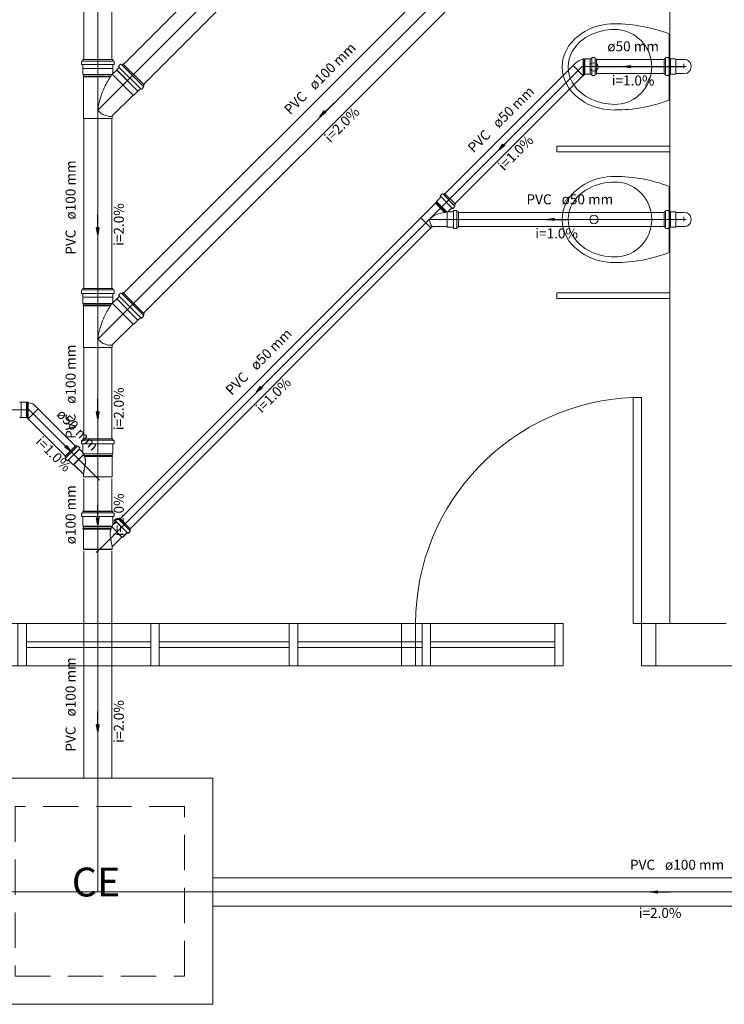
# Model space of a CAD drawing. Units: millimetres. Extents: x 4 to 701, y 225 to 500.
# Drawn here: x 172 to 182, y 288 to 302 of the extents above; entities that cross this region are included whole.
import ezdxf

# ---------------------------------------------------------------- set-up
doc = ezdxf.new("R2010")
doc.units = ezdxf.units.MM
doc.header["$MEASUREMENT"] = 0
doc.linetypes.add('Dashed', pattern=[0.75, 0.5, -0.25])
doc.layers.get('0').update_dxf_attribs({"lineweight": 5})
for name, color, linetype, lineweight in [('ARQ-PISO', 8, 'Continuous', 5), ('Simbolos', 5, 'Continuous', 5), ('SIMBOLOS-INT', 7, 'Continuous', 5), ('Simbolos_int', 174, 'Continuous', 5), ('TQ-Sentido tubo', 9, 'Continuous', 5), ('TQ-Seção tubo', 5, 'Continuous', 5), ('TQ-Textos tubo', 7, 'Continuous', 5), ('TQ-Tubos detalhe', 3, 'Continuous', 5)]:
    doc.layers.add(name, color=color, linetype=linetype, lineweight=lineweight)
doc.styles.add('Arial', font='arial.ttf')
doc.dimstyles.get("Standard").update_dxf_attribs({"dimtxt": 0.18, "dimasz": 0.12, "dimexe": 0.12, "dimexo": 0.1, "dimgap": 0.09, "dimtad": 1, "dimzin": 0, "dimdsep": 46, "dimtxsty": 'Standard', "dimblk": 'OBLIQUE', "dimcen": 0.12, "dimadec": 0, "dimazin": 0, "dimtfac": 1, "dimtofl": 0, "dimtmove": 0, "dimatfit": 3, "dimfxl": 1, "dimtolj": 1, "dimtzin": 0, "dimarcsym": 0})

# ---------------------------------------------------------------- blocks, each defined once
blk = doc.blocks.new('_OBLIQUE')
at = {"color": 0, "linetype": 'ByBlock', "lineweight": -2}
blk.add_line((-0.5, -0.5), (0.5, 0.5), dxfattribs=at)

msp = doc.modelspace()

# ---------------------------------------------------------------- linework, layer by layer
for p, q in [((180.066, 301.12), (181.28, 301.12)), ((180.066, 298.96), (181.28, 298.96))]:
    msp.add_line(p, q)
at = {"layer": 'ARQ-PISO', "linetype": 'Continuous'}
for p, q in [((181.08, 293.24), (181.08, 314.24)), ((181.07, 301.59), (181.07, 300.65)), ((179.48, 300), (179.48, 299.92)), ((181.08, 300), (179.48, 300)), ((181.08, 299.92), (179.48, 299.92)), ((181.07, 299.43), (181.07, 298.49)), ((179.48, 297.92), (179.48, 297.84)), ((181.08, 297.92), (179.48, 297.92)), ((181.08, 297.84), (179.48, 297.84)), ((180.56, 296.44), (180.68, 296.44)), ((180.56, 296.44), (180.56, 293.24)), ((180.68, 296.44), (180.68, 293.24)), ((170.09, 293.242), (179.45, 293.242)), ((180.68, 293.24), (180.56, 293.24)), ((181.08, 293.24), (180.88, 293.24)), ((181.08, 293.24), (181.88, 293.24)), ((173.73, 292.982), (171.97, 292.982)), ((173.73, 292.902), (171.97, 292.902)), ((175.692, 292.982), (173.85, 292.982)), ((175.692, 292.902), (173.85, 292.902)), ((175.812, 292.982), (177.572, 292.982)), ((175.812, 292.902), (177.572, 292.902)), ((177.692, 292.982), (179.45, 292.982)), ((177.692, 292.902), (179.45, 292.902)), ((179.45, 292.642), (170.09, 292.642)), ((175.632, 292.642), (175.512, 292.642)), ((182.07, 292.64), (180.88, 292.64))]:
    msp.add_line(p, q, dxfattribs=at)
for points in [[(180.3, 301.73), (180.246, 301.728), (180.194, 301.724), (180.14, 301.716), (180.088, 301.704), (180.034, 301.69), (179.982, 301.672), (179.93, 301.65), (179.878, 301.622), (179.828, 301.592), (179.78, 301.556), (179.734, 301.516), (179.692, 301.472), (179.652, 301.422), (179.62, 301.368), (179.592, 301.31), (179.572, 301.248), (179.56, 301.184), (179.556, 301.12), (179.56, 301.056), (179.572, 300.992), (179.592, 300.93), (179.62, 300.872), (179.652, 300.818), (179.692, 300.768), (179.734, 300.724), (179.78, 300.684), (179.828, 300.648), (179.878, 300.618), (179.93, 300.59), (179.982, 300.568), (180.034, 300.55), (180.088, 300.536), (180.14, 300.524), (180.194, 300.516), (180.246, 300.512), (180.3, 300.51)], [(180.3, 301.65), (180.254, 301.648), (180.208, 301.644), (180.162, 301.638), (180.114, 301.628), (180.068, 301.616), (180.022, 301.6), (179.976, 301.582), (179.932, 301.56), (179.886, 301.534), (179.844, 301.504), (179.802, 301.468), (179.764, 301.43), (179.73, 301.386), (179.698, 301.338), (179.674, 301.288), (179.656, 301.234), (179.644, 301.178), (179.64, 301.12), (179.644, 301.062), (179.656, 301.006), (179.674, 300.952), (179.698, 300.902), (179.73, 300.854), (179.764, 300.81), (179.802, 300.772), (179.844, 300.738), (179.886, 300.706), (179.932, 300.68), (179.976, 300.658), (180.022, 300.64), (180.068, 300.624), (180.114, 300.612), (180.162, 300.602), (180.208, 300.596), (180.254, 300.592), (180.3, 300.59)], [(180.3, 300.59), (180.346, 300.592), (180.392, 300.598), (180.438, 300.608), (180.482, 300.622), (180.524, 300.64), (180.564, 300.662), (180.602, 300.688), (180.638, 300.716), (180.672, 300.748), (180.704, 300.782), (180.73, 300.818), (180.754, 300.858), (180.776, 300.898), (180.792, 300.94), (180.806, 300.984), (180.816, 301.03), (180.822, 301.074), (180.824, 301.12), (180.822, 301.166), (180.816, 301.212), (180.806, 301.256), (180.792, 301.3), (180.776, 301.342), (180.754, 301.382), (180.73, 301.422), (180.704, 301.458), (180.672, 301.492), (180.638, 301.524), (180.602, 301.552), (180.564, 301.578), (180.524, 301.6), (180.482, 301.618), (180.438, 301.632), (180.392, 301.642), (180.346, 301.648), (180.3, 301.65)], [(180.3, 299.57), (180.246, 299.568), (180.194, 299.564), (180.14, 299.556), (180.088, 299.544), (180.034, 299.53), (179.982, 299.512), (179.93, 299.49), (179.878, 299.462), (179.828, 299.432), (179.78, 299.396), (179.734, 299.356), (179.692, 299.312), (179.652, 299.262), (179.62, 299.208), (179.592, 299.15), (179.572, 299.088), (179.56, 299.024), (179.556, 298.96), (179.56, 298.896), (179.572, 298.832), (179.592, 298.77), (179.62, 298.712), (179.652, 298.658), (179.692, 298.608), (179.734, 298.564), (179.78, 298.524), (179.828, 298.488), (179.878, 298.458), (179.93, 298.432), (179.982, 298.408), (180.034, 298.39), (180.088, 298.376), (180.14, 298.364), (180.194, 298.356), (180.246, 298.352), (180.3, 298.35)], [(180.3, 299.49), (180.254, 299.488), (180.208, 299.484), (180.162, 299.478), (180.114, 299.468), (180.068, 299.456), (180.022, 299.44), (179.976, 299.422), (179.932, 299.4), (179.886, 299.374), (179.844, 299.344), (179.802, 299.308), (179.764, 299.27), (179.73, 299.226), (179.698, 299.178), (179.674, 299.128), (179.656, 299.074), (179.644, 299.018), (179.64, 298.96), (179.644, 298.902), (179.656, 298.846), (179.674, 298.792), (179.698, 298.742), (179.73, 298.694), (179.764, 298.65), (179.802, 298.612), (179.844, 298.578), (179.886, 298.546), (179.932, 298.52), (179.976, 298.498), (180.022, 298.48), (180.068, 298.464), (180.114, 298.452), (180.162, 298.442), (180.208, 298.436), (180.254, 298.432), (180.3, 298.43)], [(180.3, 298.43), (180.346, 298.432), (180.392, 298.438), (180.438, 298.448), (180.482, 298.462), (180.524, 298.48), (180.564, 298.502), (180.602, 298.528), (180.638, 298.556), (180.672, 298.588), (180.704, 298.622), (180.73, 298.658), (180.754, 298.698), (180.776, 298.738), (180.792, 298.78), (180.806, 298.824), (180.816, 298.87), (180.822, 298.914), (180.824, 298.96), (180.822, 299.006), (180.816, 299.052), (180.806, 299.096), (180.792, 299.14), (180.776, 299.182), (180.754, 299.222), (180.73, 299.262), (180.704, 299.298), (180.672, 299.332), (180.638, 299.364), (180.602, 299.392), (180.564, 299.418), (180.524, 299.44), (180.482, 299.458), (180.438, 299.472), (180.392, 299.482), (180.346, 299.488), (180.3, 299.49)]]:
    msp.add_lwpolyline(points, dxfattribs=at)
for points in [[(171.97, 293.242), (171.85, 293.242), (171.85, 292.642), (171.97, 292.642), (171.97, 293.242)], [(173.85, 293.242), (173.73, 293.242), (173.73, 292.642), (173.85, 292.642), (173.85, 293.242)], [(175.812, 293.242), (175.692, 293.242), (175.692, 292.642), (175.812, 292.642), (175.812, 293.242)], [(177.28, 293.24), (177.28, 292.64), (177.48, 292.64), (177.48, 293.24), (177.28, 293.24)], [(177.572, 293.242), (177.692, 293.242), (177.692, 292.642), (177.572, 292.642), (177.572, 293.242)], [(179.45, 293.242), (179.57, 293.242), (179.57, 292.642), (179.45, 292.642), (179.45, 293.242)], [(180.68, 293.24), (180.68, 292.64), (180.88, 292.64), (180.88, 293.24), (180.68, 293.24)]]:
    msp.add_lwpolyline(points, close=True, dxfattribs=at)
for centre in [(180.006, 301.12), (180.006, 298.96)]:
    msp.add_circle(centre, 0.06, dxfattribs=at)
for centre, radius, start, end in [((180.3, 299.55), 2.1797, 69.3261, 90), ((180.3, 302.69), 2.1797, 270, 290.674), ((180.3, 297.39), 2.1797, 69.3261, 90), ((180.3, 300.53), 2.1797, 270, 290.674), ((180.684, 293.238), 3.2039, 92.2175, 179.972)]:
    msp.add_arc(centre, radius, start, end, dxfattribs=at)
at = {"layer": 'Simbolos'}
for p, q in [((172.767, 301.224), (172.767, 301.206)), ((172.767, 301.224), (173.193, 301.224)), ((173.193, 301.224), (173.193, 301.206)), ((179.853, 301.2267), (179.854, 301.2327)), ((179.865, 301.2327), (179.854, 301.2327)), ((179.866, 301.2267), (179.865, 301.2327)), ((179.876, 301.2267), (179.866, 301.2267)), ((179.883, 301.2347), (179.876, 301.2267)), ((179.951, 301.2347), (179.883, 301.2347)), ((179.97, 301.2347), (179.951, 301.2347)), ((179.975, 301.2497), (179.974, 301.2387)), ((180.014, 301.2527), (179.979, 301.2527)), ((180.018, 301.2497), (180.021, 301.2377)), ((180.042, 301.2347), (180.025, 301.2347)), ((180.042, 301.2347), (180.042, 301.0167)), ((181, 301.2347), (181, 301.0167)), ((181, 301.2347), (181.017, 301.2347)), ((181.024, 301.2497), (181.021, 301.2377)), ((181.028, 301.2527), (181.063, 301.2527)), ((181.067, 301.2497), (181.068, 301.2387)), ((181.072, 301.2347), (181.091, 301.2347)), ((181.091, 301.2347), (181.092, 301.2347)), ((181.092, 301.2347), (181.159, 301.2347)), ((181.159, 301.2347), (181.166, 301.2267)), ((181.166, 301.2267), (181.267, 301.2267)), ((172.749, 301.195), (172.749, 301.158)), ((172.752, 301.199), (172.764, 301.202)), ((172.753, 301.154), (172.763, 301.153)), ((172.767, 301.149), (172.767, 301.1)), ((172.767, 301.1), (172.768, 301.099)), ((172.768, 301.099), (172.768, 301.02)), ((173.193, 301.1), (173.192, 301.099)), ((173.192, 301.099), (173.192, 301.034)), ((173.193, 301.149), (173.193, 301.1)), ((173.208, 301.199), (173.196, 301.202)), ((173.207, 301.154), (173.197, 301.153)), ((173.248, 301.076), (173.202, 301.03)), ((173.211, 301.195), (173.211, 301.158)), ((173.282, 301.112), (173.248, 301.077)), ((173.248, 301.077), (173.248, 301.076)), ((173.303, 301.157), (173.276, 301.13)), ((173.276, 301.125), (173.283, 301.117)), ((173.308, 301.158), (173.318, 301.152)), ((173.336, 301.165), (173.323, 301.152)), ((173.336, 301.165), (173.637, 300.864)), ((179.745, 301.1747), (179.71, 301.1387)), ((172.768, 301.02), (172.777, 301.012)), ((172.771, 300.99), (172.771, 300.978)), ((172.777, 300.99), (172.771, 300.99)), ((172.777, 300.978), (172.771, 300.978)), ((172.777, 301.012), (172.777, 300.99)), ((172.777, 300.978), (172.777, 300.388)), ((179.876, 301.0187), (179.853, 300.9957)), ((179.883, 301.0167), (179.882, 301.0187)), ((179.951, 301.0167), (179.883, 301.0167)), ((179.97, 301.0167), (179.951, 301.0167)), ((179.975, 301.0017), (179.974, 301.0127)), ((180.014, 300.9987), (179.979, 300.9987)), ((180.018, 301.0017), (180.021, 301.0137)), ((180.042, 301.0167), (180.025, 301.0167)), ((181, 301.0167), (181.017, 301.0167)), ((181.024, 301.0017), (181.021, 301.0137)), ((181.028, 300.9987), (181.063, 300.9987)), ((181.067, 301.0017), (181.068, 301.0127)), ((181.072, 301.0167), (181.091, 301.0167)), ((181.091, 301.0167), (181.092, 301.0167)), ((181.092, 301.0167), (181.159, 301.0167)), ((181.159, 301.0167), (181.166, 301.0247)), ((181.166, 301.0247), (181.267, 301.0247)), ((173.584, 300.81), (173.549, 300.776)), ((173.597, 300.804), (173.589, 300.811)), ((173.629, 300.831), (173.602, 300.804)), ((173.637, 300.864), (173.624, 300.851)), ((173.63, 300.836), (173.624, 300.846)), ((173.48, 300.72), (173.185, 300.426)), ((173.492, 300.72), (173.48, 300.72)), ((173.548, 300.776), (173.492, 300.72)), ((173.549, 300.776), (173.548, 300.776)), ((173.183, 300.421), (173.183, 300.388)), ((177.824, 299.2641), (177.776, 299.2167)), ((177.838, 299.2782), (177.824, 299.2648)), ((177.824, 299.2648), (177.824, 299.2641)), ((177.831, 299.2923), (177.838, 299.2839)), ((177.856, 299.322), (177.832, 299.2973)), ((177.86, 299.322), (177.872, 299.3164)), ((177.889, 299.3291), (177.877, 299.3171)), ((177.889, 299.3291), (178.043, 299.175)), ((177.761, 299.1898), (177.554, 298.9826)), ((177.765, 299.2025), (177.757, 299.1941)), ((177.761, 299.1898), (177.757, 299.1941)), ((177.769, 299.1983), (177.765, 299.2025)), ((177.777, 299.2061), (177.769, 299.1983)), ((177.776, 299.2167), (177.777, 299.2061)), ((177.992, 299.124), (177.979, 299.1106)), ((178.006, 299.117), (177.998, 299.124)), ((178.036, 299.1424), (178.011, 299.1177)), ((178.036, 299.1467), (178.03, 299.158)), ((178.043, 299.175), (178.031, 299.1629)), ((177.978, 299.1099), (177.945, 299.0767)), ((178.015, 299.0703), (177.947, 299.0703)), ((177.979, 299.1106), (177.978, 299.1099)), ((178.019, 299.0845), (178.018, 299.0738)), ((178.058, 299.088), (178.023, 299.0873)), ((178.062, 299.0852), (178.066, 299.0731)), ((178.087, 299.0703), (178.069, 299.0696)), ((178.087, 299.0703), (178.087, 298.8511)), ((181, 299.069), (181, 298.851)), ((181, 299.069), (181.017, 299.069)), ((181.024, 299.084), (181.021, 299.072)), ((181.028, 299.087), (181.063, 299.087)), ((181.067, 299.084), (181.068, 299.073)), ((181.072, 299.069), (181.091, 299.069)), ((181.091, 299.069), (181.092, 299.069)), ((181.092, 299.069), (181.159, 299.069)), ((181.159, 299.069), (181.166, 299.061)), ((181.166, 299.061), (181.267, 299.061)), ((177.714, 298.8575), (177.696, 298.8398)), ((177.921, 298.8589), (177.719, 298.8596)), ((177.928, 298.8511), (177.921, 298.8589)), ((178.015, 298.8511), (177.928, 298.8511)), ((178.019, 298.837), (178.018, 298.8476)), ((178.062, 298.8363), (178.066, 298.8483)), ((178.087, 298.8511), (178.069, 298.8518)), ((181, 298.851), (181.017, 298.851)), ((181.024, 298.836), (181.021, 298.848)), ((181.067, 298.836), (181.068, 298.847)), ((181.072, 298.851), (181.091, 298.851)), ((181.091, 298.851), (181.092, 298.851)), ((181.092, 298.851), (181.159, 298.851)), ((181.159, 298.851), (181.166, 298.859)), ((181.166, 298.859), (181.267, 298.859)), ((178.058, 298.8334), (178.023, 298.8341)), ((181.028, 298.833), (181.063, 298.833)), ((172.749, 297.955), (172.749, 297.918)), ((172.752, 297.959), (172.764, 297.962)), ((172.753, 297.914), (172.763, 297.913)), ((172.767, 297.984), (172.767, 297.966)), ((172.767, 297.984), (173.193, 297.984)), ((172.767, 297.909), (172.767, 297.86)), ((173.193, 297.984), (173.193, 297.966)), ((173.193, 297.909), (173.193, 297.86)), ((173.208, 297.959), (173.196, 297.962)), ((173.207, 297.914), (173.197, 297.913)), ((173.211, 297.955), (173.211, 297.918)), ((173.282, 297.872), (173.248, 297.837)), ((173.303, 297.917), (173.276, 297.89)), ((173.276, 297.885), (173.283, 297.877)), ((173.308, 297.918), (173.318, 297.912)), ((173.336, 297.925), (173.323, 297.912)), ((173.336, 297.925), (173.637, 297.624)), ((172.767, 297.86), (172.768, 297.859)), ((172.768, 297.859), (172.768, 297.78)), ((172.768, 297.78), (172.777, 297.772)), ((172.771, 297.75), (172.771, 297.738)), ((172.777, 297.75), (172.771, 297.75)), ((172.777, 297.738), (172.771, 297.738)), ((172.777, 297.772), (172.777, 297.75)), ((172.777, 297.738), (172.777, 297.148)), ((173.193, 297.86), (173.192, 297.859)), ((173.192, 297.859), (173.192, 297.794)), ((173.248, 297.836), (173.202, 297.79)), ((173.248, 297.837), (173.248, 297.836)), ((173.629, 297.591), (173.602, 297.564)), ((173.637, 297.624), (173.624, 297.611)), ((173.63, 297.596), (173.624, 297.606)), ((173.48, 297.48), (173.185, 297.186)), ((173.492, 297.48), (173.48, 297.48)), ((173.548, 297.536), (173.492, 297.48)), ((173.549, 297.536), (173.548, 297.536)), ((173.584, 297.57), (173.549, 297.536)), ((173.597, 297.564), (173.589, 297.571)), ((173.183, 297.181), (173.183, 297.148)), ((171.878, 296.375), (171.897, 296.375)), ((171.897, 296.375), (171.965, 296.375)), ((171.965, 296.375), (171.972, 296.367)), ((171.972, 296.367), (171.982, 296.367)), ((171.982, 296.367), (171.983, 296.373)), ((171.983, 296.373), (171.994, 296.373)), ((171.995, 296.367), (171.994, 296.373)), ((172.103, 296.315), (172.138, 296.279)), ((171.878, 296.157), (171.897, 296.157)), ((171.897, 296.157), (171.965, 296.157)), ((171.965, 296.157), (171.966, 296.159)), ((171.972, 296.159), (171.995, 296.136)), ((172.749, 295.8266), (172.749, 295.7896)), ((172.75, 295.8276), (172.75, 295.7906)), ((172.752, 295.8306), (172.764, 295.8336)), ((172.753, 295.8316), (172.765, 295.8346)), ((172.753, 295.7856), (172.763, 295.7846)), ((172.754, 295.7866), (172.764, 295.7856)), ((173.193, 295.8556), (172.767, 295.8556)), ((172.767, 295.8556), (172.767, 295.8376)), ((172.767, 295.7806), (172.767, 295.6706)), ((173.194, 295.8566), (172.768, 295.8566)), ((172.768, 295.8566), (172.768, 295.8386)), ((172.768, 295.7816), (172.768, 295.6716)), ((173.193, 295.8556), (173.193, 295.8376)), ((173.193, 295.7806), (173.193, 295.6526)), ((173.194, 295.8566), (173.194, 295.8386)), ((173.194, 295.7816), (173.194, 295.6536)), ((173.208, 295.8306), (173.196, 295.8336)), ((173.209, 295.8316), (173.197, 295.8346)), ((173.207, 295.7856), (173.197, 295.7846)), ((173.208, 295.7866), (173.198, 295.7856)), ((173.211, 295.8266), (173.211, 295.7896)), ((173.212, 295.8276), (173.212, 295.7906)), ((172.67, 295.7586), (172.515, 295.6036)), ((172.671, 295.7596), (172.516, 295.6046)), ((172.67, 295.7586), (172.682, 295.7466)), ((172.671, 295.7596), (172.683, 295.7476)), ((172.698, 295.7516), (172.687, 295.7456)), ((172.699, 295.7526), (172.688, 295.7466)), ((172.702, 295.7506), (172.727, 295.7266)), ((172.703, 295.7516), (172.728, 295.7276)), ((172.727, 295.7206), (172.721, 295.7126)), ((172.721, 295.7076), (172.76, 295.6686)), ((172.728, 295.7216), (172.722, 295.7136)), ((172.722, 295.7086), (172.761, 295.6696)), ((173.193, 295.6526), (173.183, 295.6436)), ((173.183, 295.6436), (173.183, 295.6186)), ((173.194, 295.6536), (173.184, 295.6446)), ((173.184, 295.6446), (173.184, 295.6196)), ((172.515, 295.6036), (172.527, 295.5916)), ((172.516, 295.6046), (172.528, 295.5926)), ((172.522, 295.5756), (172.528, 295.5866)), ((172.523, 295.5766), (172.529, 295.5876)), ((172.523, 295.5716), (172.547, 295.5466)), ((172.524, 295.5726), (172.548, 295.5476)), ((172.553, 295.5456), (172.561, 295.5526)), ((172.554, 295.5466), (172.562, 295.5536)), ((172.566, 295.5526), (172.627, 295.4916)), ((172.567, 295.5536), (172.628, 295.4926)), ((173.183, 295.6186), (173.189, 295.6176)), ((173.183, 295.6056), (173.183, 295.3176)), ((173.183, 295.6056), (173.189, 295.6056)), ((173.184, 295.6196), (173.19, 295.6186)), ((173.184, 295.6066), (173.184, 295.3186)), ((173.184, 295.6066), (173.19, 295.6066)), ((173.189, 295.6176), (173.189, 295.6056)), ((173.19, 295.6186), (173.19, 295.6066)), ((172.627, 295.4916), (172.638, 295.4916)), ((172.628, 295.4926), (172.639, 295.4926)), ((172.638, 295.4916), (172.777, 295.3536)), ((172.639, 295.4926), (172.778, 295.3546)), ((172.777, 295.3536), (172.777, 295.3176)), ((172.778, 295.3546), (172.778, 295.3186)), ((172.748, 294.8002), (172.748, 294.7632)), ((172.749, 294.7992), (172.749, 294.7622)), ((172.751, 294.8042), (172.763, 294.8072)), ((172.752, 294.8032), (172.764, 294.8062)), ((172.766, 294.8292), (172.766, 294.8112)), ((172.766, 294.8292), (173.192, 294.8292)), ((172.767, 294.8282), (172.767, 294.8102)), ((172.767, 294.8282), (173.193, 294.8282)), ((173.192, 294.8292), (173.192, 294.8112)), ((173.193, 294.8282), (173.193, 294.8102)), ((173.207, 294.8042), (173.195, 294.8072)), ((173.208, 294.8032), (173.196, 294.8062)), ((173.21, 294.8002), (173.21, 294.7632)), ((173.211, 294.7992), (173.211, 294.7622)), ((172.752, 294.7592), (172.762, 294.7582)), ((172.753, 294.7582), (172.763, 294.7572)), ((172.766, 294.7542), (172.766, 294.6262)), ((172.767, 294.7532), (172.767, 294.6252)), ((173.192, 294.7542), (173.192, 294.6442)), ((173.193, 294.7532), (173.193, 294.6432)), ((173.206, 294.7592), (173.196, 294.7582)), ((173.207, 294.7582), (173.197, 294.7572)), ((173.238, 294.6812), (173.199, 294.6422)), ((173.239, 294.6802), (173.2, 294.6412)), ((173.257, 294.7242), (173.232, 294.7002)), ((173.232, 294.6942), (173.238, 294.6862)), ((173.258, 294.7232), (173.233, 294.6992)), ((173.233, 294.6932), (173.239, 294.6852)), ((173.261, 294.7252), (173.272, 294.7192)), ((173.262, 294.7242), (173.273, 294.7182)), ((173.289, 294.7322), (173.277, 294.7202)), ((173.29, 294.7312), (173.278, 294.7192)), ((173.289, 294.7322), (173.444, 294.5772)), ((173.29, 294.7312), (173.445, 294.5762)), ((172.766, 294.6262), (172.776, 294.6172)), ((172.767, 294.6252), (172.777, 294.6162)), ((172.776, 294.5922), (172.77, 294.5912)), ((172.77, 294.5912), (172.77, 294.5792)), ((172.776, 294.5792), (172.77, 294.5792)), ((172.777, 294.5912), (172.771, 294.5902)), ((172.771, 294.5902), (172.771, 294.5782)), ((172.777, 294.5782), (172.771, 294.5782)), ((172.776, 294.6172), (172.776, 294.5922)), ((172.776, 294.5792), (172.776, 294.2912)), ((172.777, 294.6162), (172.777, 294.5912)), ((172.777, 294.5782), (172.777, 294.2902)), ((173.393, 294.5262), (173.332, 294.4652)), ((173.394, 294.5252), (173.333, 294.4642)), ((173.406, 294.5192), (173.398, 294.5262)), ((173.407, 294.5182), (173.399, 294.5252)), ((173.436, 294.5452), (173.412, 294.5202)), ((173.437, 294.5442), (173.413, 294.5192)), ((173.437, 294.5492), (173.431, 294.5602)), ((173.444, 294.5772), (173.432, 294.5652)), ((173.438, 294.5482), (173.432, 294.5592)), ((173.445, 294.5762), (173.433, 294.5642)), ((173.321, 294.4652), (173.182, 294.3272)), ((173.322, 294.4642), (173.183, 294.3262)), ((173.332, 294.4652), (173.321, 294.4652)), ((173.333, 294.4642), (173.322, 294.4642)), ((173.182, 294.3272), (173.182, 294.2912)), ((173.183, 294.3262), (173.183, 294.2902))]:
    msp.add_line(p, q, dxfattribs=at)
at = {"layer": 'Simbolos', "linetype": 'Continuous'}
msp.add_lwpolyline([(171.408, 287.85), (174.608, 287.85), (174.608, 291.05), (171.408, 291.05), (171.408, 287.85)], close=True, dxfattribs=at)
at = {"layer": 'Simbolos'}
for centre, radius, start, end in [((179.878, 301.0397), 0.1893, 97.6023, 134.556), ((179.97, 301.2387), 0.004, 270, 355), ((179.979, 301.2487), 0.004, 90, 175), ((180.014, 301.2487), 0.004, 15, 90), ((180.025, 301.2387), 0.004, 195, 270), ((181.017, 301.2387), 0.004, 270, 345), ((181.028, 301.2487), 0.004, 90, 165), ((181.063, 301.2487), 0.004, 5, 90), ((181.072, 301.2387), 0.004, 185, 270), ((181.28, 301.1257), 0.1022, 262.826, 97.1737), ((172.753, 301.195), 0.004, 105, 180), ((172.753, 301.158), 0.004, 180, 265), ((172.763, 301.149), 0.004, 0, 85), ((172.763, 301.206), 0.004, 285, 0), ((173.197, 301.206), 0.004, 180, 255), ((173.197, 301.149), 0.004, 95, 180), ((173.207, 301.158), 0.004, 275, 0), ((173.207, 301.195), 0.004, 0, 75), ((173.279, 301.128), 0.004, 135, 220), ((173.28, 301.114), 0.004, 315, 40), ((173.306, 301.154), 0.004, 60, 135), ((173.32, 301.155), 0.004, 240, 315), ((174.194, 300.302), 1.2371, 143.944, 152.26), ((173.198, 301.034), 0.006, 180, 315), ((179.879, 301.0157), 0.004, 45, 135), ((179.97, 301.0127), 0.004, 5, 90), ((179.979, 301.0027), 0.004, 185, 270), ((180.014, 301.0027), 0.004, 270, 345), ((180.025, 301.0127), 0.004, 90, 165), ((181.017, 301.0127), 0.004, 15, 90), ((181.028, 301.0027), 0.004, 195, 270), ((181.063, 301.0027), 0.004, 270, 355), ((181.072, 301.0127), 0.004, 90, 175), ((174.194, 300.302), 1.2371, 152.26, 163.567), ((173.586, 300.808), 0.004, 50, 135), ((173.6, 300.807), 0.004, 230, 315), ((173.627, 300.848), 0.004, 135, 210), ((173.626, 300.834), 0.004, 315, 30), ((173.736, 300.436), 0.7593, 163.538, 174.586), ((173.199, 300.698), 0.2895, 220.978, 236.696), ((173.178, 300.689), 0.2707, 239.267, 255.897), ((173.162, 300.624), 0.2043, 255.897, 275.062), ((173.128, 300.7), 0.2837, 280.571, 281.278), ((173.189, 300.421), 0.006, 135, 180), ((177.834, 299.2945), 0.004, 135, 220), ((177.835, 299.281), 0.004, 315, 40), ((177.859, 299.3192), 0.004, 60, 135), ((177.874, 299.3199), 0.004, 240, 315), ((177.995, 299.1212), 0.004, 50, 135), ((178.034, 299.1601), 0.004, 135, 210), ((178.033, 299.1453), 0.004, 315, 30), ((177.947, 299.0738), 0.004, 135, 270), ((178.008, 299.1205), 0.004, 230, 315), ((178.014, 299.0738), 0.004, 270, 355), ((178.023, 299.0845), 0.004, 90, 175), ((178.058, 299.0837), 0.004, 15, 90), ((178.069, 299.0738), 0.004, 195, 270), ((181.017, 299.073), 0.004, 270, 345), ((181.028, 299.083), 0.004, 90, 165), ((181.063, 299.083), 0.004, 5, 90), ((181.072, 299.073), 0.004, 185, 270), ((181.28, 298.96), 0.1022, 262.826, 97.1737), ((177.718, 298.8532), 0.006, 90, 135), ((178.014, 298.8476), 0.004, 5.00002, 90), ((178.069, 298.8476), 0.004, 90, 165), ((181.017, 298.847), 0.004, 15, 90), ((181.072, 298.847), 0.004, 90, 175), ((178.023, 298.837), 0.004, 185, 270), ((178.058, 298.8377), 0.004, 270, 345), ((181.028, 298.837), 0.004, 195, 270), ((181.063, 298.837), 0.004, 270, 355), ((172.753, 297.955), 0.004, 105, 180), ((172.753, 297.918), 0.004, 180, 265), ((172.763, 297.909), 0.004, 0, 85), ((172.763, 297.966), 0.004, 285, 0), ((173.197, 297.966), 0.004, 180, 255), ((173.197, 297.909), 0.004, 95, 180), ((173.207, 297.918), 0.004, 275, 0), ((173.207, 297.955), 0.004, 0, 75), ((173.279, 297.888), 0.004, 135, 220), ((173.28, 297.874), 0.004, 315, 40), ((173.306, 297.914), 0.004, 60, 135), ((173.32, 297.915), 0.004, 240, 315), ((174.194, 297.062), 1.2371, 143.944, 152.26), ((173.198, 297.794), 0.006, 180, 315), ((174.194, 297.062), 1.2371, 152.26, 163.567), ((173.627, 297.608), 0.004, 135, 210), ((173.626, 297.594), 0.004, 315, 30), ((173.586, 297.568), 0.004, 50, 135), ((173.6, 297.567), 0.004, 230, 315), ((173.736, 297.196), 0.7593, 163.538, 174.586), ((173.199, 297.458), 0.2895, 220.978, 236.696), ((173.178, 297.449), 0.2707, 239.267, 255.897), ((173.162, 297.384), 0.2043, 255.897, 275.062), ((173.128, 297.46), 0.2837, 280.571, 281.278), ((173.189, 297.181), 0.006, 135, 180), ((171.878, 296.379), 0.004, 185, 270), ((171.97, 296.18), 0.1893, 45.4439, 82.3974), ((171.878, 296.153), 0.004, 89.9997, 175), ((171.969, 296.156), 0.004, 44.9997, 135), ((172.753, 295.8266), 0.004, 105, 180), ((172.753, 295.7896), 0.004, 180, 265), ((172.754, 295.8276), 0.004, 105, 180), ((172.754, 295.7906), 0.004, 180, 265), ((172.763, 295.7806), 0.004, 0, 85.0003), ((172.763, 295.8376), 0.004, 285, 0), ((172.764, 295.7816), 0.004, 0, 84.9999), ((172.764, 295.8386), 0.004, 285, 0), ((173.197, 295.8376), 0.004, 180, 255), ((173.197, 295.7806), 0.004, 94.9997, 180), ((173.198, 295.8386), 0.004, 180, 255), ((173.198, 295.7816), 0.004, 94.9997, 180), ((173.207, 295.7896), 0.004, 275, 0), ((173.207, 295.8266), 0.004, 0, 75.0001), ((173.208, 295.7906), 0.004, 275, 0), ((173.208, 295.8276), 0.004, 0, 75.0001), ((172.685, 295.7486), 0.004, 225, 299.999), ((172.686, 295.7496), 0.004, 225, 300), ((172.7, 295.7486), 0.004, 45.0002, 120), ((172.701, 295.7496), 0.004, 44.9996, 119.999), ((172.724, 295.7106), 0.004, 140, 225), ((172.725, 295.7116), 0.004, 140, 225), ((172.724, 295.7236), 0.004, 320, 44.9996), ((172.725, 295.7246), 0.004, 320, 45.0002), ((172.763, 295.6706), 0.004, 225, 0), ((172.764, 295.6716), 0.004, 225, 0), ((172.501, 295.5116), 0.3061, 9.45085, 30.4924), ((172.502, 295.5126), 0.3061, 9.45085, 30.4924), ((172.525, 295.5736), 0.004, 150, 225), ((172.526, 295.5746), 0.004, 150, 225), ((172.525, 295.5886), 0.004, 330, 44.9996), ((172.526, 295.5896), 0.004, 330, 45.0002), ((172.55, 295.5496), 0.004, 225, 310), ((172.551, 295.5506), 0.004, 225, 310), ((172.563, 295.5496), 0.004, 45.0002, 130), ((172.564, 295.5506), 0.004, 44.9996, 130), ((172.535, 295.5316), 0.2696, 342.133, 6.4454), ((172.536, 295.5326), 0.2696, 342.133, 6.4454), ((172.773, 295.3536), 0.004, 0, 55.7319), ((171.065, 295.7116), 1.7469, 348.269, 351.357), ((172.774, 295.3546), 0.004, 0, 55.7319), ((171.066, 295.7126), 1.7469, 348.269, 351.357), ((172.752, 294.8002), 0.004, 105, 180), ((172.753, 294.7992), 0.004, 105, 180), ((172.762, 294.8112), 0.004, 285, 0), ((172.763, 294.8102), 0.004, 285, 0), ((173.196, 294.8112), 0.004, 180, 255), ((173.197, 294.8102), 0.004, 180, 255), ((173.206, 294.8002), 0.004, 0, 75), ((173.207, 294.7992), 0.004, 0, 75), ((172.752, 294.7632), 0.004, 180, 265), ((172.753, 294.7622), 0.004, 180, 265), ((172.762, 294.7542), 0.004, 0, 85), ((172.763, 294.7532), 0.004, 0, 85), ((173.196, 294.7542), 0.004, 95, 180), ((173.197, 294.7532), 0.004, 95, 180), ((173.206, 294.7632), 0.004, 275, 0), ((173.207, 294.7622), 0.004, 275, 0), ((173.235, 294.6972), 0.004, 135, 220), ((173.236, 294.6962), 0.004, 135, 220), ((173.235, 294.6842), 0.004, 315, 40), ((173.236, 294.6832), 0.004, 315, 40), ((173.259, 294.7222), 0.004, 60, 135), ((173.26, 294.7212), 0.004, 60, 135), ((173.274, 294.7222), 0.004, 240, 315), ((173.275, 294.7212), 0.004, 240, 315), ((173.424, 294.5052), 0.2696, 173.555, 197.867), ((173.425, 294.5042), 0.2696, 173.555, 197.867), ((173.458, 294.4852), 0.3061, 149.508, 170.549), ((173.459, 294.4842), 0.3061, 149.508, 170.549), ((173.196, 294.6442), 0.004, 180, 315), ((173.197, 294.6432), 0.004, 180, 315), ((173.396, 294.5232), 0.004, 50, 135), ((173.397, 294.5222), 0.004, 50, 135), ((173.409, 294.5232), 0.004, 230, 315), ((173.41, 294.5222), 0.004, 230, 315), ((173.434, 294.5622), 0.004, 135, 210), ((173.435, 294.5612), 0.004, 135, 210), ((173.434, 294.5472), 0.004, 315, 30), ((173.435, 294.5462), 0.004, 315, 30), ((174.894, 294.6852), 1.7469, 188.643, 191.731), ((174.895, 294.6842), 1.7469, 188.643, 191.731), ((173.186, 294.3272), 0.004, 124.268, 180), ((173.187, 294.3262), 0.004, 124.268, 180)]:
    msp.add_arc(centre, radius, start, end, dxfattribs=at)
at = {"layer": 'SIMBOLOS-INT'}
for p, q in [((177.84, 299.2803), (177.994, 299.1262)), ((177.874, 299.3143), (178.028, 299.1601)), ((177.761, 299.1898), (177.891, 299.0597)), ((177.769, 299.1983), (177.906, 299.0611)), ((177.928, 299.0654), (177.776, 299.2167)), ((177.554, 298.9826), (177.696, 298.8398)), ((177.906, 299.0611), (177.891, 299.0597)), ((177.928, 298.8511), (177.928, 299.0661)), ((178.017, 299.0703), (178.017, 298.8511)), ((178.066, 299.0703), (178.066, 298.8511)), ((177.682, 298.9678), (177.659, 298.9452)), ((177.679, 298.9607), (177.659, 298.9607))]:
    msp.add_line(p, q, dxfattribs=at)
for points in [[(177.679, 298.9586), (177.687, 298.9748), (177.742, 299.0166), (177.812, 299.0456), (177.891, 299.0597)], [(177.906, 299.0611), (177.919, 299.0625), (177.944, 299.0717)], [(177.714, 298.8575), (177.696, 298.8858), (177.682, 298.9289), (177.679, 298.9586)]]:
    msp.add_lwpolyline(points, dxfattribs=at)
at = {"layer": 'Simbolos_int'}
for p, q in [((179.853, 301.2267), (179.853, 300.9957)), ((179.866, 301.2267), (179.866, 301.0077)), ((179.876, 301.2267), (179.876, 301.0187)), ((179.951, 301.2347), (179.951, 301.0167)), ((179.974, 301.2347), (179.974, 301.0167)), ((180.022, 301.2347), (180.022, 301.0167)), ((181.02, 301.2347), (181.02, 301.0167)), ((181.069, 301.2347), (181.069, 301.0167)), ((181.091, 301.0167), (181.091, 301.2347)), ((181.166, 301.0247), (181.166, 301.2267)), ((172.767, 301.203), (173.193, 301.203)), ((172.767, 301.152), (173.193, 301.152)), ((173.192, 301.099), (172.768, 301.099)), ((173.549, 300.776), (173.248, 301.077)), ((173.548, 300.776), (173.248, 301.076)), ((173.285, 301.114), (173.586, 300.813)), ((173.321, 301.15), (173.622, 300.849)), ((179.853, 300.9957), (179.71, 301.1387)), ((181.28, 301.1257), (181.251, 301.1257)), ((181.28, 301.1257), (181.28, 301.1617)), ((181.28, 301.1257), (181.28, 301.1007)), ((181.28, 301.1257), (181.31, 301.1257)), ((173.181, 301.012), (172.777, 301.012)), ((173.167, 300.99), (172.777, 300.99)), ((173.158, 300.978), (172.777, 300.978)), ((173.48, 300.72), (173.184, 301.016)), ((173.183, 300.388), (172.777, 300.388)), ((181.02, 299.069), (181.02, 298.851)), ((181.069, 299.069), (181.069, 298.851)), ((181.091, 298.851), (181.091, 299.069)), ((181.166, 298.859), (181.166, 299.061)), ((181.28, 298.96), (181.28, 298.996)), ((181.28, 298.96), (181.251, 298.96)), ((181.28, 298.96), (181.28, 298.935)), ((181.28, 298.96), (181.31, 298.96)), ((172.767, 297.963), (173.193, 297.963)), ((172.767, 297.912), (173.193, 297.912)), ((173.285, 297.874), (173.586, 297.573)), ((173.321, 297.91), (173.622, 297.609)), ((173.192, 297.859), (172.768, 297.859)), ((173.181, 297.772), (172.777, 297.772)), ((173.167, 297.75), (172.777, 297.75)), ((173.158, 297.738), (172.777, 297.738)), ((173.48, 297.48), (173.184, 297.776)), ((173.549, 297.536), (173.248, 297.837)), ((173.548, 297.536), (173.248, 297.836)), ((173.183, 297.148), (172.777, 297.148)), ((171.897, 296.375), (171.897, 296.157)), ((171.972, 296.367), (171.972, 296.159)), ((171.982, 296.367), (171.982, 296.148)), ((171.995, 296.367), (171.995, 296.136)), ((171.995, 296.136), (172.138, 296.279)), ((173.193, 295.8346), (172.767, 295.8346)), ((173.193, 295.7836), (172.767, 295.7836)), ((173.194, 295.8356), (172.768, 295.8356)), ((173.194, 295.7846), (172.768, 295.7846)), ((172.684, 295.7436), (172.53, 295.5896)), ((172.685, 295.7446), (172.531, 295.5906)), ((172.718, 295.7096), (172.564, 295.5556)), ((172.719, 295.7106), (172.565, 295.5566)), ((172.781, 295.6346), (172.638, 295.4916)), ((172.782, 295.6356), (172.639, 295.4926)), ((172.778, 295.6436), (173.183, 295.6436)), ((172.779, 295.6446), (173.184, 295.6446)), ((172.788, 295.6186), (173.183, 295.6186)), ((172.789, 295.6196), (173.184, 295.6196)), ((172.793, 295.6056), (173.183, 295.6056)), ((172.794, 295.6066), (173.184, 295.6066)), ((173.183, 295.3176), (172.777, 295.3176)), ((173.184, 295.3186), (172.778, 295.3186)), ((172.941, 295.3326), (173.002, 295.2716)), ((172.98, 295.3286), (172.98, 295.2566)), ((172.766, 294.8082), (173.192, 294.8082)), ((172.767, 294.8072), (173.193, 294.8072)), ((172.766, 294.7572), (173.192, 294.7572)), ((172.767, 294.7562), (173.193, 294.7562)), ((173.241, 294.6832), (173.395, 294.5292)), ((173.242, 294.6822), (173.396, 294.5282)), ((173.275, 294.7172), (173.429, 294.5632)), ((173.276, 294.7162), (173.43, 294.5622)), ((173.181, 294.6172), (172.776, 294.6172)), ((173.171, 294.5922), (172.776, 294.5922)), ((173.166, 294.5792), (172.776, 294.5792)), ((173.182, 294.6162), (172.777, 294.6162)), ((173.172, 294.5912), (172.777, 294.5912)), ((173.167, 294.5782), (172.777, 294.5782)), ((173.178, 294.6082), (173.321, 294.4652)), ((173.179, 294.6072), (173.322, 294.4642)), ((172.776, 294.2912), (173.182, 294.2912)), ((172.777, 294.2902), (173.183, 294.2902)), ((173.019, 294.3052), (172.958, 294.2442)), ((172.98, 294.3012), (172.98, 294.2292))]:
    msp.add_line(p, q, dxfattribs=at)
at = {"layer": 'Simbolos_int', "linetype": 'Dashed'}
msp.add_lwpolyline([(171.808, 288.25), (174.208, 288.25), (174.208, 290.65), (171.808, 290.65), (171.808, 288.25)], close=True, dxfattribs=at)
at = {"layer": 'TQ-Seção tubo'}
for p, q in [((179.161, 306.9717), (173.345, 301.1559)), ((179.444, 306.6889), (173.628, 300.8731)), ((172.78, 303.9986), (172.78, 301.224)), ((173.18, 303.9986), (173.18, 301.224)), ((179.161, 303.7317), (173.345, 297.9159)), ((179.444, 303.4489), (173.628, 297.6331)), ((181, 301.2257), (180.042, 301.2257)), ((179.71, 301.138), (177.895, 299.3228)), ((179.852, 300.9965), (178.037, 299.1813)), ((181, 301.0257), (180.042, 301.0257)), ((172.78, 300.388), (172.78, 297.984)), ((173.18, 300.388), (173.18, 297.984)), ((177.554, 298.9819), (173.297, 294.7244)), ((181, 299.06), (178.087, 299.06)), ((177.696, 298.8405), (173.438, 294.583)), ((181, 298.86), (178.087, 298.86)), ((172.78, 297.148), (172.78, 295.8566)), ((173.18, 297.148), (173.18, 295.8566)), ((172.137, 296.2782), (172.663, 295.7519)), ((171.995, 296.1368), (172.522, 295.6104)), ((172.78, 295.2936), (172.78, 294.8292)), ((173.18, 295.2936), (173.18, 294.8292)), ((172.78, 294.2662), (172.78, 291.05)), ((173.18, 294.2662), (173.18, 291.05)), ((187.331, 289.64), (174.608, 289.64)), ((187.331, 289.24), (174.608, 289.24))]:
    msp.add_line(p, q, dxfattribs=at)
at = {"layer": 'TQ-Tubos detalhe'}
for p, q in [((179.472, 307), (172.98, 300.508)), ((172.98, 303.9986), (172.98, 300.508)), ((179.472, 303.76), (172.98, 297.268)), ((179.84, 301.1257), (177.674, 298.96)), ((181.28, 301.1257), (179.84, 301.1257)), ((172.98, 300.508), (172.98, 297.268)), ((177.674, 298.96), (172.98, 294.2662)), ((181.28, 298.96), (177.674, 298.96)), ((172.98, 297.268), (172.98, 295.2936)), ((170.788, 296.266), (172.008, 296.266)), ((172.008, 296.266), (172.98, 295.2936)), ((172.98, 295.2936), (172.98, 294.2662)), ((172.98, 294.2662), (172.98, 289.44)), ((172.98, 289.44), (158.08, 289.44)), ((188.903, 289.44), (172.98, 289.44))]:
    msp.add_line(p, q, dxfattribs=at)

# ---------------------------------------------------------------- texts
at = {"layer": 'Simbolos', "insert": (172.612, 289.2488), "char_height": 0.40857, "width": 0.980561, "attachment_point": 7, "line_spacing_factor": 0.798, "style": 'Arial'}
msp.add_mtext('CE', dxfattribs=at)
at = {"layer": 'TQ-Textos tubo', "char_height": 0.1412, "line_spacing_factor": 0.798, "style": 'Arial'}
for s, insert, width, attachment_point, rotation in [('ø100 mm', (176.0851, 300.7549), 1.18608, 7, 45.00011), ('ø50 mm', (178.6861, 300.2129), 1.01664, 7, 45.00011), ('PVC', (175.9851, 300.6549), 0.50832, 9, 45.00011), ('i=2.0%', (176.5171, 300.2229), 1.01664, 8, 45.00011), ('PVC', (178.5861, 300.1139), 0.50832, 9, 45.00011), ('i=1.0%', (178.9771, 299.8219), 1.01664, 8, 45.00011), ('ø100 mm', (172.7094, 298.959), 1.18608, 7, 90.00021), ('i=2.0%', (173.3924, 298.888), 1.01664, 8, 90.00021), ('PVC', (172.7094, 298.817), 0.50832, 9, 90.00021), ('ø50 mm', (175.2561, 296.7839), 1.01664, 7, 45.00011), ('ø100 mm', (172.7094, 296.351), 1.18608, 7, 90.00021), ('PVC', (175.1561, 296.6839), 0.50832, 9, 45.00011), ('i=1.0%', (175.5471, 296.3929), 1.01664, 8, 45.00011), ('i=2.0%', (173.3924, 296.281), 1.01664, 8, 90.00021), ('ø50 mm', (172.6139, 295.9009), 1.01664, 8, 314.99989), ('PVC', (172.7094, 296.21), 0.50832, 9, 90.00021), ('i=1.0%', (172.2729, 295.5589), 1.01664, 8, 314.99989), ('ø100 mm', (172.7094, 294.78), 1.18608, 8, 90.00021), ('i=2.0%', (173.3924, 294.78), 1.01664, 8, 90.00021), ('ø100 mm', (172.7094, 291.924), 1.18608, 7, 90.00021), ('i=2.0%', (173.3924, 291.853), 1.01664, 8, 90.00021), ('PVC', (172.7094, 291.783), 0.50832, 9, 90.00021)]:
    msp.add_mtext(s, dxfattribs=dict(at, insert=insert, width=width, attachment_point=attachment_point, rotation=rotation))
for s, insert, width, attachment_point in [('ø50 mm', (180.56, 301.2966), 1.01664, 8), ('i=1.0%', (180.56, 300.8136), 1.01664, 8), ('PVC', (179.406, 299.1306), 0.50832, 9), ('ø50 mm', (179.548, 299.1306), 1.01664, 7), ('i=1.0%', (179.477, 298.6486), 1.01664, 8), ('PVC', (180.871, 289.7106), 0.50832, 9), ('ø100 mm', (181.012, 289.7106), 1.18608, 7), ('i=2.0%', (180.942, 289.0286), 1.01664, 8)]:
    msp.add_mtext(s, dxfattribs=dict(at, insert=insert, width=width, attachment_point=attachment_point))

# ---------------------------------------------------------------- leaders
at = {"layer": 'TQ-Sentido tubo'}
for points in [[(180.419, 301.1257), (180.701, 301.1257)], [(176.126, 300.4142), (176.326, 300.6138)], [(178.657, 299.943), (178.857, 300.1427)], [(172.98, 298.7468), (172.98, 299.0292)], [(179.336, 298.96), (179.618, 298.96)], [(175.227, 296.5133), (175.427, 296.7129)], [(172.98, 296.1396), (172.98, 296.422)], [(172.594, 295.68), (172.394, 295.8797)], [(172.98, 294.6387), (172.98, 294.9211)], [(172.98, 291.7119), (172.98, 291.9943)], [(180.8, 289.44), (181.083, 289.44)]]:
    msp.add_leader(points, dimstyle='Standard', override={"dimasz": 0.1, "dimldrblk": 'CLOSED'}, dxfattribs=at)

doc.saveas('drawing.dxf')
